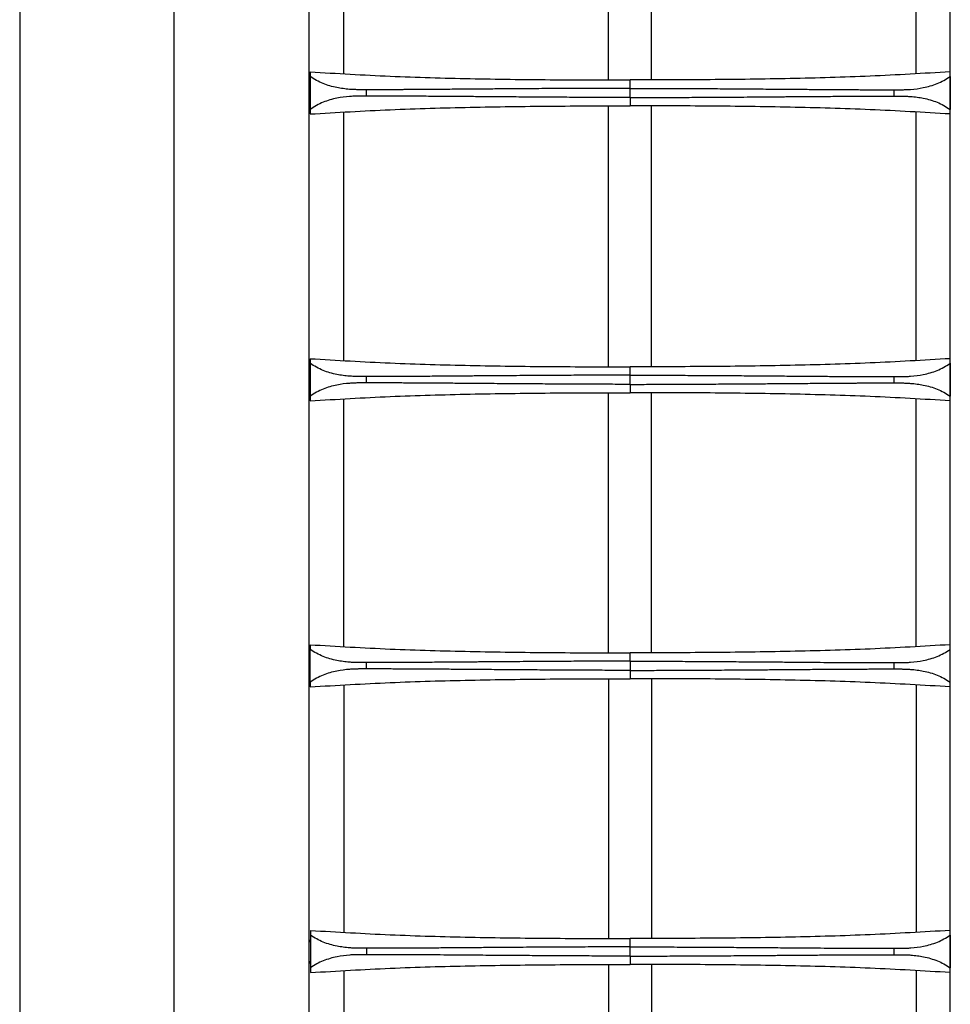
# Model space of a CAD drawing. Units: inches. Extents: x 0.3 to 33.8, y 0.2 to 21.7.
# Drawn here: x 7.9 to 10.1, y 10 to 12.3 of the extents above; entities that cross this region are included whole.
import ezdxf

# ---------------------------------------------------------------- set-up
doc = ezdxf.new("R2010")
doc.units = ezdxf.units.IN
doc.header["$MEASUREMENT"] = 0

msp = doc.modelspace()

# ---------------------------------------------------------------- linework, layer by layer
at = {"color": 7, "linetype": 'Continuous', "lineweight": 25}
for p, q in [((7.9092, 16.8206), (7.9092, 8.8056)), ((8.2694, 8.8056), (8.2694, 16.8206)), ((8.5837, 16.8206), (8.5837, 8.8056)), ((8.5837, 16.8206), (8.5837, 8.8056)), ((10.0807, 8.8056), (10.0807, 16.8206)), ((10.0807, 8.8056), (10.0807, 16.8206)), ((9.2831, 12.1755), (9.2831, 12.7812)), ((9.3831, 12.7812), (9.3831, 12.1755)), ((8.6651, 12.7666), (8.6651, 12.1901)), ((10.0011, 12.19), (10.0011, 12.7666)), ((8.5871, 12.1943), (8.5871, 12.1835)), ((8.5871, 12.1835), (8.5871, 12.1068)), ((10.0801, 12.1835), (10.0801, 12.1943)), ((10.0801, 12.1835), (10.0801, 12.1068)), ((8.5837, 12.1687), (8.5871, 12.1687)), ((8.7177, 12.1526), (8.7177, 12.1376)), ((9.3336, 12.1344), (9.3336, 12.1558)), ((9.9495, 12.1376), (9.9495, 12.1526)), ((10.0801, 12.1687), (10.0807, 12.1687)), ((8.5837, 12.1216), (8.5871, 12.1216)), ((8.5871, 12.1068), (8.5871, 12.096)), ((9.2831, 11.5064), (9.2831, 12.1148)), ((9.3831, 12.1148), (9.3831, 11.5064)), ((10.0807, 12.1216), (10.0801, 12.1216)), ((10.0801, 12.096), (10.0801, 12.1068)), ((8.6651, 12.1002), (8.6651, 11.521)), ((10.0011, 11.5209), (10.0011, 12.1002)), ((8.5871, 11.5252), (8.5871, 11.5144)), ((8.5871, 11.5144), (8.5871, 11.4377)), ((10.0801, 11.5144), (10.0801, 11.5252)), ((10.0801, 11.5144), (10.0801, 11.4377)), ((8.5837, 11.4996), (8.5871, 11.4996)), ((9.3336, 11.4653), (9.3336, 11.4867)), ((10.0801, 11.4996), (10.0807, 11.4996)), ((8.7177, 11.4835), (8.7177, 11.4685)), ((9.9495, 11.4685), (9.9495, 11.4835)), ((8.5837, 11.4525), (8.5871, 11.4525)), ((9.2831, 10.8392), (9.2831, 11.4457)), ((9.3831, 11.4457), (9.3831, 10.8392)), ((10.0807, 11.4525), (10.0801, 11.4525)), ((8.5871, 11.4377), (8.5871, 11.4269)), ((8.6651, 11.4311), (8.6651, 10.8538)), ((10.0011, 10.8538), (10.0011, 11.4311)), ((10.0801, 11.4269), (10.0801, 11.4377)), ((8.5871, 10.858), (8.5871, 10.8472)), ((8.5871, 10.7705), (8.5871, 10.8472)), ((10.0801, 10.8472), (10.0801, 10.858)), ((10.0801, 10.7705), (10.0801, 10.8472)), ((8.5837, 10.8324), (8.5871, 10.8324)), ((9.3336, 10.8196), (9.3336, 10.7982)), ((10.0807, 10.8324), (10.0801, 10.8324)), ((8.7177, 10.8164), (8.7177, 10.8014)), ((9.9495, 10.8014), (9.9495, 10.8164)), ((8.5871, 10.7853), (8.5837, 10.7853)), ((9.2836, 10.1728), (9.2836, 10.7785)), ((9.3836, 10.7785), (9.3836, 10.1728)), ((10.0807, 10.7853), (10.0801, 10.7853)), ((10.0808, 10.7829), (10.0801, 10.7833)), ((8.5871, 10.7705), (8.5871, 10.7597)), ((8.6656, 10.7639), (8.6656, 10.1874)), ((10.0016, 10.1873), (10.0016, 10.7639)), ((10.0801, 10.7597), (10.0801, 10.7705)), ((8.5875, 10.1915), (8.5875, 10.1808)), ((8.5875, 10.1808), (8.5875, 10.104)), ((10.0805, 10.1808), (10.0805, 10.1915)), ((10.0805, 10.1808), (10.0805, 10.104)), ((8.5841, 10.166), (8.5841, 10.1188)), ((8.5841, 10.166), (8.5875, 10.166)), ((9.334, 10.1317), (9.334, 10.1531)), ((10.0805, 10.1684), (10.0808, 10.1685)), ((10.0805, 10.166), (10.0807, 10.166)), ((8.7181, 10.1499), (8.7181, 10.1349)), ((9.95, 10.1349), (9.95, 10.1499)), ((8.5841, 10.1188), (8.5875, 10.1188)), ((9.2836, 9.5037), (9.2836, 10.1121)), ((9.3836, 10.1121), (9.3836, 9.5037)), ((10.0807, 10.1188), (10.0805, 10.1188)), ((10.0808, 10.1159), (10.0805, 10.1161)), ((8.5875, 10.104), (8.5875, 10.0933)), ((8.6656, 10.0975), (8.6656, 9.5183)), ((10.0016, 9.5182), (10.0016, 10.0975)), ((10.0805, 10.0933), (10.0805, 10.104))]:
    msp.add_line(p, q, dxfattribs=at)
at = {"color": 7, "linetype": 'Continuous', "lineweight": 25, "flags": 128}
for points in [[(10.0801, 12.1711), (10.0803, 12.1712), (10.0808, 12.1716)], [(10.0808, 12.1183), (10.0803, 12.1186), (10.0801, 12.1188)], [(10.0801, 11.5041), (10.0803, 11.5042), (10.0808, 11.5046)], [(10.0808, 11.4513), (10.0803, 11.4516), (10.0801, 11.4518)], [(10.0801, 10.8371), (10.0803, 10.8372), (10.0808, 10.8376)]]:
    msp.add_lwpolyline(points, dxfattribs=at)
at = {"color": 7, "linetype": 'Continuous', "lineweight": 25}
for centre, start, end in [((8.5894, 12.1764), 204.8436, 248.5704), ((8.5894, 12.1134), 111.4296, 155.6094), ((8.5894, 11.5094), 204.8436, 248.5704), ((8.5894, 11.4464), 111.4296, 155.6094), ((8.5894, 10.8424), 204.8436, 248.5704), ((8.5898, 10.7777), 116.1003, 172.7365), ((8.5898, 10.1737), 186.6992, 248.5704), ((8.5898, 10.1107), 111.4296, 172.7365)]:
    msp.add_arc(centre, 0.00625, start, end, dxfattribs=at)
for points, knots in [([(8.5871, 12.1943), (8.6492, 12.1906), (8.7735, 12.1833), (8.9602, 12.1781), (9.1469, 12.1756), (9.2713, 12.1754), (9.3336, 12.1753)], [0, 0, 0, 0, 0.2500082, 0.4999941, 0.7499969, 1, 1, 1, 1]), ([(8.7177, 12.1526), (8.7149, 12.1526), (8.7103, 12.1526), (8.7047, 12.1526), (8.701, 12.1526), (8.6975, 12.1526), (8.6935, 12.1527), (8.6887, 12.1529), (8.6838, 12.1531), (8.6755, 12.1537), (8.6639, 12.1549), (8.6486, 12.1574), (8.6329, 12.1611), (8.617, 12.1667), (8.6015, 12.1739), (8.5919, 12.1803), (8.5871, 12.1835)], [0, 0, 0, 0, 0.05995, 0.100532, 0.121745, 0.140099, 0.175024, 0.210086, 0.245296, 0.281571, 0.393195, 0.500512, 0.624598, 0.748687, 0.873922, 1, 1, 1, 1]), ([(10.0801, 12.1943), (10.0179, 12.1906), (9.8937, 12.1833), (9.707, 12.1781), (9.5203, 12.1756), (9.3958, 12.1754), (9.3336, 12.1753)], [0, 0, 0, 0, 0.250008, 0.499994, 0.749997, 1, 1, 1, 1]), ([(9.3336, 12.1558), (9.3336, 12.1569), (9.3336, 12.1592), (9.3336, 12.1654), (9.3336, 12.1716), (9.3336, 12.1753)], [0, 0, 0, 0, 0.274588, 0.562025, 1, 1, 1, 1]), ([(9.9495, 12.1526), (9.9523, 12.1526), (9.9569, 12.1526), (9.9625, 12.1526), (9.9662, 12.1526), (9.9696, 12.1526), (9.9737, 12.1527), (9.9785, 12.1529), (9.9833, 12.1531), (9.9966, 12.154), (10.0137, 12.1562), (10.0342, 12.1611), (10.0502, 12.1667), (10.0657, 12.1739), (10.0753, 12.1803), (10.0801, 12.1835)], [0, 0, 0, 0, 0.059949, 0.100533, 0.121752, 0.140114, 0.175044, 0.210109, 0.245318, 0.281599, 0.500476, 0.624572, 0.748667, 0.873905, 1, 1, 1, 1]), ([(9.3336, 12.1558), (9.319, 12.1558), (9.2883, 12.1558), (9.2402, 12.1556), (9.1926, 12.1554), (9.1523, 12.1552), (9.1198, 12.155), (9.0909, 12.1548), (9.0664, 12.1546), (9.0471, 12.1545), (9.0329, 12.1544), (9.0168, 12.1543), (8.9997, 12.1541), (8.9837, 12.154), (8.9685, 12.1539), (8.9554, 12.1538), (8.9383, 12.1536), (8.9195, 12.1535), (8.8975, 12.1533), (8.8762, 12.1532), (8.8544, 12.153), (8.8354, 12.1529), (8.8205, 12.1528), (8.8104, 12.1527), (8.8007, 12.1527), (8.7907, 12.1527), (8.7812, 12.1526), (8.7725, 12.1526), (8.764, 12.1526), (8.7552, 12.1526), (8.7462, 12.1526), (8.7384, 12.1526), (8.731, 12.1526), (8.7242, 12.1526), (8.7198, 12.1526), (8.7177, 12.1526)], [0, 0, 0, 0, 0.07091, 0.14887, 0.233393, 0.30178, 0.344454, 0.391392, 0.442372, 0.463436, 0.485049, 0.511065, 0.542067, 0.567984, 0.58894, 0.615973, 0.631628, 0.67185, 0.707494, 0.73875, 0.775525, 0.813824, 0.831589, 0.848122, 0.863469, 0.87881, 0.897122, 0.909801, 0.921579, 0.939237, 0.952897, 0.965824, 0.977997, 0.989396, 1, 1, 1, 1]), ([(9.3336, 12.1558), (9.3492, 12.1558), (9.3812, 12.1558), (9.4305, 12.1556), (9.4808, 12.1554), (9.5313, 12.1551), (9.581, 12.1548), (9.632, 12.1544), (9.6796, 12.154), (9.7229, 12.1537), (9.7595, 12.1534), (9.7964, 12.1531), (9.8265, 12.1529), (9.8507, 12.1528), (9.8668, 12.1527), (9.883, 12.1526), (9.8998, 12.1526), (9.9171, 12.1526), (9.9337, 12.1526), (9.9445, 12.1526), (9.9495, 12.1526)], [0, 0, 0, 0, 0.0756053, 0.1553527, 0.2392483, 0.3199957, 0.4006275, 0.4805316, 0.5675877, 0.6319738, 0.6913294, 0.745657, 0.8113394, 0.8384152, 0.8635197, 0.8900452, 0.9178737, 0.945732, 0.9751653, 1, 1, 1, 1]), ([(8.7177, 12.1376), (8.7149, 12.1376), (8.7103, 12.1376), (8.7047, 12.1376), (8.701, 12.1376), (8.6975, 12.1376), (8.6935, 12.1375), (8.6887, 12.1374), (8.6838, 12.1371), (8.6706, 12.1362), (8.6535, 12.134), (8.6329, 12.1291), (8.617, 12.1235), (8.6015, 12.1163), (8.5919, 12.1099), (8.5871, 12.1068)], [0, 0, 0, 0, 0.059956, 0.100542, 0.121756, 0.140113, 0.175043, 0.210108, 0.245317, 0.281597, 0.500471, 0.624568, 0.748667, 0.873912, 1, 1, 1, 1]), ([(9.3336, 12.1344), (9.318, 12.1344), (9.286, 12.1345), (9.2367, 12.1346), (9.1863, 12.1348), (9.1358, 12.1351), (9.0861, 12.1355), (9.0351, 12.1358), (8.9875, 12.1362), (8.9442, 12.1366), (8.9076, 12.1368), (8.8708, 12.1371), (8.8406, 12.1373), (8.8165, 12.1375), (8.8004, 12.1376), (8.7842, 12.1376), (8.7674, 12.1376), (8.7501, 12.1376), (8.7335, 12.1376), (8.7226, 12.1376), (8.7177, 12.1376)], [0, 0, 0, 0, 0.075601, 0.155351, 0.239248, 0.320007, 0.400645, 0.480544, 0.567662, 0.632062, 0.69139, 0.745662, 0.811339, 0.838414, 0.863519, 0.890044, 0.917873, 0.94573, 0.975162, 1, 1, 1, 1]), ([(9.3336, 12.1344), (9.3482, 12.1344), (9.3789, 12.1345), (9.427, 12.1346), (9.4745, 12.1348), (9.5148, 12.135), (9.5474, 12.1352), (9.5763, 12.1354), (9.6008, 12.1356), (9.6201, 12.1358), (9.6342, 12.1359), (9.6504, 12.136), (9.6674, 12.1361), (9.6834, 12.1362), (9.6986, 12.1364), (9.7117, 12.1365), (9.7288, 12.1366), (9.7476, 12.1368), (9.7696, 12.1369), (9.7909, 12.1371), (9.8127, 12.1372), (9.8318, 12.1374), (9.8466, 12.1375), (9.8568, 12.1375), (9.8664, 12.1376), (9.8765, 12.1376), (9.8859, 12.1376), (9.8946, 12.1376), (9.9032, 12.1376), (9.912, 12.1376), (9.9209, 12.1376), (9.9288, 12.1376), (9.9361, 12.1376), (9.943, 12.1376), (9.9474, 12.1376), (9.9495, 12.1376)], [0, 0, 0, 0, 0.070911, 0.148872, 0.233393, 0.301777, 0.344451, 0.391389, 0.442369, 0.463435, 0.485049, 0.511027, 0.541936, 0.567797, 0.588732, 0.615824, 0.631624, 0.671827, 0.707469, 0.73874, 0.775527, 0.813828, 0.831593, 0.848125, 0.863471, 0.87881, 0.897123, 0.90981, 0.921589, 0.939237, 0.952897, 0.965824, 0.977997, 0.989396, 1, 1, 1, 1]), ([(9.3336, 12.1344), (9.3336, 12.1333), (9.3336, 12.131), (9.3336, 12.1248), (9.3336, 12.1187), (9.3336, 12.115)], [0, 0, 0, 0, 0.274588, 0.562025, 1, 1, 1, 1]), ([(9.9495, 12.1376), (9.9523, 12.1376), (9.9569, 12.1376), (9.9625, 12.1376), (9.9662, 12.1376), (9.9696, 12.1376), (9.9737, 12.1375), (9.9785, 12.1374), (9.9833, 12.1371), (9.9917, 12.1366), (10.0032, 12.1354), (10.0186, 12.1329), (10.0342, 12.1291), (10.0502, 12.1235), (10.0657, 12.1163), (10.0753, 12.1099), (10.0801, 12.1068)], [0, 0, 0, 0, 0.059942, 0.100523, 0.121741, 0.1401, 0.175025, 0.210088, 0.245297, 0.281573, 0.393199, 0.500517, 0.624603, 0.748688, 0.873915, 1, 1, 1, 1]), ([(8.5871, 12.096), (8.6492, 12.0996), (8.7735, 12.107), (8.9602, 12.1121), (9.1469, 12.1147), (9.2713, 12.1149), (9.3336, 12.115)], [0, 0, 0, 0, 0.250008, 0.499994, 0.749997, 1, 1, 1, 1]), ([(10.0801, 12.096), (10.0179, 12.0996), (9.8937, 12.107), (9.707, 12.1121), (9.5203, 12.1147), (9.3958, 12.1149), (9.3336, 12.115)], [0, 0, 0, 0, 0.250008, 0.499994, 0.749997, 1, 1, 1, 1]), ([(8.5871, 11.5252), (8.6492, 11.5215), (8.7735, 11.5142), (8.9602, 11.509), (9.1469, 11.5065), (9.2713, 11.5063), (9.3336, 11.5062)], [0, 0, 0, 0, 0.2500082, 0.4999941, 0.7499969, 1, 1, 1, 1]), ([(8.7177, 11.4835), (8.7149, 11.4835), (8.7103, 11.4835), (8.7047, 11.4835), (8.701, 11.4835), (8.6975, 11.4835), (8.6935, 11.4836), (8.6887, 11.4838), (8.6838, 11.484), (8.6755, 11.4846), (8.6639, 11.4858), (8.6486, 11.4883), (8.6329, 11.492), (8.617, 11.4976), (8.6015, 11.5048), (8.5919, 11.5112), (8.5871, 11.5144)], [0, 0, 0, 0, 0.05995, 0.100532, 0.121745, 0.140099, 0.175024, 0.210086, 0.245296, 0.281571, 0.393195, 0.500512, 0.624598, 0.748687, 0.873922, 1, 1, 1, 1]), ([(10.0801, 11.5252), (10.0179, 11.5215), (9.8937, 11.5142), (9.707, 11.509), (9.5203, 11.5065), (9.3958, 11.5063), (9.3336, 11.5062)], [0, 0, 0, 0, 0.250008, 0.499994, 0.749997, 1, 1, 1, 1]), ([(9.9495, 11.4835), (9.9523, 11.4835), (9.9569, 11.4835), (9.9625, 11.4835), (9.9662, 11.4835), (9.9696, 11.4835), (9.9737, 11.4836), (9.9785, 11.4838), (9.9833, 11.484), (9.9966, 11.4849), (10.0137, 11.4871), (10.0342, 11.492), (10.0502, 11.4976), (10.0657, 11.5048), (10.0753, 11.5112), (10.0801, 11.5144)], [0, 0, 0, 0, 0.059949, 0.100533, 0.121752, 0.140114, 0.175044, 0.210109, 0.245318, 0.281599, 0.500476, 0.624572, 0.748667, 0.873905, 1, 1, 1, 1]), ([(9.3336, 11.4867), (9.319, 11.4867), (9.2883, 11.4867), (9.2402, 11.4866), (9.1926, 11.4863), (9.1523, 11.4861), (9.1198, 11.4859), (9.0909, 11.4857), (9.0664, 11.4855), (9.0471, 11.4854), (9.0329, 11.4853), (9.0168, 11.4852), (8.9997, 11.485), (8.9837, 11.4849), (8.9685, 11.4848), (8.9554, 11.4847), (8.9383, 11.4845), (8.9195, 11.4844), (8.8975, 11.4842), (8.8762, 11.4841), (8.8544, 11.4839), (8.8354, 11.4838), (8.8205, 11.4837), (8.8104, 11.4836), (8.8007, 11.4836), (8.7907, 11.4836), (8.7812, 11.4835), (8.7725, 11.4835), (8.764, 11.4835), (8.7552, 11.4835), (8.7462, 11.4835), (8.7384, 11.4835), (8.731, 11.4835), (8.7242, 11.4835), (8.7198, 11.4835), (8.7177, 11.4835)], [0, 0, 0, 0, 0.07091, 0.14887, 0.233393, 0.30178, 0.344454, 0.391392, 0.442372, 0.463436, 0.485049, 0.511065, 0.542067, 0.567984, 0.58894, 0.615973, 0.631628, 0.67185, 0.707494, 0.73875, 0.775525, 0.813824, 0.831589, 0.848122, 0.863469, 0.87881, 0.897122, 0.909801, 0.921579, 0.939237, 0.952897, 0.965824, 0.977997, 0.989396, 1, 1, 1, 1]), ([(9.3336, 11.4867), (9.3336, 11.4879), (9.3336, 11.4902), (9.3336, 11.4963), (9.3336, 11.5025), (9.3336, 11.5062)], [0, 0, 0, 0, 0.274588, 0.562025, 1, 1, 1, 1]), ([(9.3336, 11.4867), (9.3492, 11.4867), (9.3812, 11.4867), (9.4305, 11.4865), (9.4808, 11.4863), (9.5313, 11.486), (9.581, 11.4857), (9.632, 11.4853), (9.6796, 11.4849), (9.7229, 11.4846), (9.7595, 11.4843), (9.7964, 11.484), (9.8265, 11.4838), (9.8507, 11.4837), (9.8668, 11.4836), (9.883, 11.4835), (9.8998, 11.4835), (9.9171, 11.4835), (9.9337, 11.4835), (9.9445, 11.4835), (9.9495, 11.4835)], [0, 0, 0, 0, 0.0756053, 0.1553527, 0.2392483, 0.3199957, 0.4006275, 0.4805316, 0.5675877, 0.6319738, 0.6913294, 0.745657, 0.8113394, 0.8384152, 0.8635197, 0.8900452, 0.9178737, 0.945732, 0.9751653, 1, 1, 1, 1]), ([(8.7177, 11.4685), (8.7149, 11.4685), (8.7103, 11.4685), (8.7047, 11.4685), (8.701, 11.4685), (8.6975, 11.4685), (8.6935, 11.4685), (8.6887, 11.4683), (8.6838, 11.468), (8.6706, 11.4672), (8.6535, 11.4649), (8.6329, 11.46), (8.617, 11.4545), (8.6015, 11.4472), (8.5919, 11.4409), (8.5871, 11.4377)], [0, 0, 0, 0, 0.059956, 0.100542, 0.121756, 0.140113, 0.175043, 0.210108, 0.245317, 0.281597, 0.500471, 0.624568, 0.748667, 0.873912, 1, 1, 1, 1]), ([(9.3336, 11.4653), (9.318, 11.4653), (9.286, 11.4654), (9.2367, 11.4655), (9.1863, 11.4658), (9.1358, 11.4661), (9.0861, 11.4664), (9.0351, 11.4668), (8.9875, 11.4671), (8.9442, 11.4675), (8.9076, 11.4678), (8.8708, 11.468), (8.8406, 11.4683), (8.8165, 11.4684), (8.8004, 11.4685), (8.7842, 11.4685), (8.7674, 11.4685), (8.7501, 11.4685), (8.7335, 11.4685), (8.7226, 11.4685), (8.7177, 11.4685)], [0, 0, 0, 0, 0.075601, 0.155351, 0.239248, 0.320007, 0.400645, 0.480544, 0.567662, 0.632062, 0.69139, 0.745662, 0.811339, 0.838414, 0.863519, 0.890044, 0.917873, 0.94573, 0.975162, 1, 1, 1, 1]), ([(9.3336, 11.4653), (9.3482, 11.4653), (9.3789, 11.4654), (9.427, 11.4655), (9.4745, 11.4657), (9.5148, 11.466), (9.5474, 11.4662), (9.5763, 11.4664), (9.6008, 11.4665), (9.6201, 11.4667), (9.6342, 11.4668), (9.6504, 11.4669), (9.6674, 11.467), (9.6834, 11.4672), (9.6986, 11.4673), (9.7117, 11.4674), (9.7288, 11.4675), (9.7476, 11.4677), (9.7696, 11.4678), (9.7909, 11.468), (9.8127, 11.4682), (9.8318, 11.4683), (9.8466, 11.4684), (9.8568, 11.4684), (9.8664, 11.4685), (9.8765, 11.4685), (9.8859, 11.4685), (9.8946, 11.4685), (9.9032, 11.4685), (9.912, 11.4685), (9.9209, 11.4685), (9.9288, 11.4685), (9.9361, 11.4685), (9.943, 11.4685), (9.9474, 11.4685), (9.9495, 11.4685)], [0, 0, 0, 0, 0.070911, 0.148872, 0.233393, 0.301777, 0.344451, 0.391389, 0.442369, 0.463435, 0.485049, 0.511027, 0.541936, 0.567797, 0.588732, 0.615824, 0.631624, 0.671827, 0.707469, 0.73874, 0.775527, 0.813828, 0.831593, 0.848125, 0.863471, 0.87881, 0.897123, 0.90981, 0.921589, 0.939237, 0.952897, 0.965824, 0.977997, 0.989396, 1, 1, 1, 1]), ([(9.3336, 11.4653), (9.3336, 11.4642), (9.3336, 11.4619), (9.3336, 11.4557), (9.3336, 11.4496), (9.3336, 11.4459)], [0, 0, 0, 0, 0.274588, 0.562025, 1, 1, 1, 1]), ([(9.9495, 11.4685), (9.9523, 11.4685), (9.9569, 11.4685), (9.9625, 11.4685), (9.9662, 11.4685), (9.9696, 11.4685), (9.9737, 11.4685), (9.9785, 11.4683), (9.9833, 11.468), (9.9917, 11.4675), (10.0032, 11.4663), (10.0186, 11.4638), (10.0342, 11.46), (10.0502, 11.4545), (10.0657, 11.4472), (10.0753, 11.4409), (10.0801, 11.4377)], [0, 0, 0, 0, 0.059942, 0.100523, 0.121741, 0.1401, 0.175025, 0.210088, 0.245297, 0.281573, 0.393199, 0.500517, 0.624603, 0.748688, 0.873915, 1, 1, 1, 1]), ([(8.5871, 11.4269), (8.6492, 11.4306), (8.7735, 11.4379), (8.9602, 11.443), (9.1469, 11.4456), (9.2713, 11.4458), (9.3336, 11.4459)], [0, 0, 0, 0, 0.250008, 0.499994, 0.749997, 1, 1, 1, 1]), ([(10.0801, 11.4269), (10.0179, 11.4306), (9.8937, 11.4379), (9.707, 11.443), (9.5203, 11.4456), (9.3958, 11.4458), (9.3336, 11.4459)], [0, 0, 0, 0, 0.250008, 0.499994, 0.749997, 1, 1, 1, 1]), ([(8.5871, 10.858), (8.6492, 10.8543), (8.7735, 10.847), (8.9602, 10.8419), (9.1469, 10.8393), (9.2713, 10.8391), (9.3336, 10.839)], [0, 0, 0, 0, 0.250008, 0.499994, 0.749997, 1, 1, 1, 1]), ([(8.7177, 10.8164), (8.7149, 10.8164), (8.7103, 10.8164), (8.7047, 10.8164), (8.701, 10.8164), (8.6975, 10.8164), (8.6935, 10.8164), (8.6887, 10.8166), (8.6838, 10.8168), (8.6755, 10.8174), (8.6639, 10.8186), (8.6486, 10.8211), (8.6329, 10.8249), (8.617, 10.8304), (8.6015, 10.8377), (8.5919, 10.844), (8.5871, 10.8472)], [0, 0, 0, 0, 0.059942, 0.100523, 0.121741, 0.1401, 0.175025, 0.210088, 0.245297, 0.281573, 0.393199, 0.500517, 0.624603, 0.748688, 0.873915, 1, 1, 1, 1]), ([(10.0801, 10.858), (10.0179, 10.8543), (9.8937, 10.847), (9.707, 10.8419), (9.5203, 10.8393), (9.3958, 10.8391), (9.3336, 10.839)], [0, 0, 0, 0, 0.250008, 0.499994, 0.749997, 1, 1, 1, 1]), ([(9.9495, 10.8164), (9.9523, 10.8164), (9.9569, 10.8164), (9.9625, 10.8164), (9.9662, 10.8164), (9.9696, 10.8164), (9.9737, 10.8164), (9.9785, 10.8166), (9.9833, 10.8168), (9.9966, 10.8177), (10.0137, 10.82), (10.0342, 10.8249), (10.0502, 10.8304), (10.0657, 10.8377), (10.0753, 10.844), (10.0801, 10.8472)], [0, 0, 0, 0, 0.059956, 0.100542, 0.121756, 0.140113, 0.175043, 0.210108, 0.245317, 0.281597, 0.500471, 0.624568, 0.748667, 0.873912, 1, 1, 1, 1]), ([(9.3336, 10.8196), (9.319, 10.8195), (9.2883, 10.8195), (9.2402, 10.8194), (9.1926, 10.8192), (9.1523, 10.8189), (9.1198, 10.8187), (9.0909, 10.8185), (9.0664, 10.8184), (9.0471, 10.8182), (9.0329, 10.8181), (9.0168, 10.818), (8.9998, 10.8179), (8.9838, 10.8177), (8.9686, 10.8176), (8.9555, 10.8175), (8.9384, 10.8174), (8.9195, 10.8172), (8.8975, 10.8171), (8.8763, 10.8169), (8.8544, 10.8167), (8.8354, 10.8166), (8.8205, 10.8165), (8.8104, 10.8165), (8.8007, 10.8164), (8.7907, 10.8164), (8.7812, 10.8164), (8.7725, 10.8164), (8.764, 10.8164), (8.7552, 10.8164), (8.7462, 10.8164), (8.7384, 10.8164), (8.731, 10.8164), (8.7242, 10.8164), (8.7198, 10.8164), (8.7177, 10.8164)], [0, 0, 0, 0, 0.070911, 0.148872, 0.233393, 0.301777, 0.344451, 0.391389, 0.442369, 0.463435, 0.485049, 0.511027, 0.541936, 0.567797, 0.588732, 0.615824, 0.631624, 0.671827, 0.707469, 0.73874, 0.775527, 0.813828, 0.831593, 0.848125, 0.863471, 0.87881, 0.897123, 0.90981, 0.921589, 0.939237, 0.952897, 0.965824, 0.977997, 0.989396, 1, 1, 1, 1]), ([(9.3336, 10.8196), (9.3336, 10.8207), (9.3336, 10.823), (9.3336, 10.8292), (9.3336, 10.8353), (9.3336, 10.839)], [0, 0, 0, 0, 0.274588, 0.562025, 1, 1, 1, 1]), ([(9.3336, 10.8196), (9.3492, 10.8195), (9.3812, 10.8195), (9.4305, 10.8194), (9.4808, 10.8191), (9.5313, 10.8188), (9.581, 10.8185), (9.632, 10.8181), (9.6796, 10.8178), (9.723, 10.8174), (9.7596, 10.8171), (9.7964, 10.8168), (9.8265, 10.8166), (9.8507, 10.8165), (9.8668, 10.8164), (9.883, 10.8164), (9.8998, 10.8164), (9.9171, 10.8164), (9.9337, 10.8164), (9.9445, 10.8164), (9.9495, 10.8164)], [0, 0, 0, 0, 0.075601, 0.155351, 0.239248, 0.320007, 0.400645, 0.480544, 0.567662, 0.632062, 0.69139, 0.745662, 0.811339, 0.838414, 0.863519, 0.890044, 0.917873, 0.94573, 0.975162, 1, 1, 1, 1]), ([(8.7177, 10.8014), (8.7149, 10.8014), (8.7103, 10.8014), (8.7047, 10.8014), (8.701, 10.8014), (8.6975, 10.8013), (8.6935, 10.8013), (8.6887, 10.8011), (8.6838, 10.8009), (8.6706, 10.8), (8.6535, 10.7978), (8.6329, 10.7929), (8.617, 10.7873), (8.6015, 10.78), (8.5919, 10.7737), (8.5871, 10.7705)], [0, 0, 0, 0, 0.0599487, 0.1005326, 0.1217517, 0.1401136, 0.1750441, 0.2101094, 0.2453178, 0.2815989, 0.5004759, 0.6245723, 0.7486671, 0.8739048, 1, 1, 1, 1]), ([(9.3336, 10.7982), (9.318, 10.7982), (9.286, 10.7982), (9.2367, 10.7983), (9.1863, 10.7986), (9.1358, 10.7989), (9.0861, 10.7992), (9.0352, 10.7996), (8.9876, 10.8), (8.9442, 10.8003), (8.9076, 10.8006), (8.8708, 10.8009), (8.8406, 10.8011), (8.8165, 10.8012), (8.8004, 10.8013), (8.7842, 10.8013), (8.7674, 10.8014), (8.7501, 10.8014), (8.7335, 10.8014), (8.7226, 10.8014), (8.7177, 10.8014)], [0, 0, 0, 0, 0.0756053, 0.1553527, 0.2392483, 0.3199957, 0.4006275, 0.4805316, 0.5675877, 0.6319738, 0.6913294, 0.745657, 0.8113394, 0.8384152, 0.8635197, 0.8900452, 0.9178737, 0.945732, 0.9751653, 1, 1, 1, 1]), ([(9.3336, 10.7982), (9.3482, 10.7982), (9.3789, 10.7982), (9.427, 10.7983), (9.4745, 10.7985), (9.5148, 10.7988), (9.5474, 10.799), (9.5763, 10.7992), (9.6008, 10.7994), (9.6201, 10.7995), (9.6342, 10.7996), (9.6504, 10.7997), (9.6675, 10.7999), (9.6835, 10.8), (9.6987, 10.8001), (9.7118, 10.8002), (9.7288, 10.8003), (9.7476, 10.8005), (9.7696, 10.8007), (9.7909, 10.8008), (9.8127, 10.801), (9.8318, 10.8011), (9.8466, 10.8012), (9.8568, 10.8012), (9.8664, 10.8013), (9.8765, 10.8013), (9.8859, 10.8013), (9.8946, 10.8014), (9.9032, 10.8014), (9.912, 10.8014), (9.9209, 10.8014), (9.9288, 10.8014), (9.9361, 10.8014), (9.943, 10.8014), (9.9474, 10.8014), (9.9495, 10.8014)], [0, 0, 0, 0, 0.07091, 0.14887, 0.233393, 0.30178, 0.344454, 0.391392, 0.442372, 0.463436, 0.485049, 0.511065, 0.542067, 0.567984, 0.58894, 0.615973, 0.631628, 0.67185, 0.707494, 0.73875, 0.775525, 0.813824, 0.831589, 0.848122, 0.863469, 0.87881, 0.897122, 0.909801, 0.921579, 0.939237, 0.952897, 0.965824, 0.977997, 0.989396, 1, 1, 1, 1]), ([(9.3336, 10.7982), (9.3336, 10.797), (9.3336, 10.7947), (9.3336, 10.7886), (9.3336, 10.7824), (9.3336, 10.7787)], [0, 0, 0, 0, 0.274588, 0.562025, 1, 1, 1, 1]), ([(9.9495, 10.8014), (9.9523, 10.8014), (9.9569, 10.8014), (9.9625, 10.8014), (9.9662, 10.8014), (9.9696, 10.8013), (9.9737, 10.8013), (9.9785, 10.8011), (9.9833, 10.8009), (9.9917, 10.8003), (10.0032, 10.7991), (10.0186, 10.7966), (10.0342, 10.7929), (10.0502, 10.7873), (10.0657, 10.78), (10.0753, 10.7737), (10.0801, 10.7705)], [0, 0, 0, 0, 0.05995, 0.100532, 0.121745, 0.140099, 0.175024, 0.210086, 0.245296, 0.281571, 0.393195, 0.500512, 0.624598, 0.748687, 0.873922, 1, 1, 1, 1]), ([(8.5871, 10.7597), (8.6492, 10.7634), (8.7735, 10.7707), (8.9602, 10.7758), (9.1469, 10.7784), (9.2713, 10.7786), (9.3336, 10.7787)], [0, 0, 0, 0, 0.250008, 0.499994, 0.749997, 1, 1, 1, 1]), ([(10.0801, 10.7597), (10.0179, 10.7634), (9.8937, 10.7707), (9.707, 10.7758), (9.5203, 10.7784), (9.3958, 10.7786), (9.3336, 10.7787)], [0, 0, 0, 0, 0.2500082, 0.4999941, 0.7499969, 1, 1, 1, 1]), ([(8.5875, 10.1915), (8.6497, 10.1879), (8.774, 10.1806), (8.9606, 10.1754), (9.1473, 10.1729), (9.2718, 10.1727), (9.334, 10.1726)], [0, 0, 0, 0, 0.2500082, 0.4999941, 0.7499969, 1, 1, 1, 1]), ([(8.7181, 10.1499), (8.7154, 10.1499), (8.7107, 10.1499), (8.7051, 10.1499), (8.7014, 10.1499), (8.698, 10.1499), (8.694, 10.15), (8.6891, 10.1502), (8.6843, 10.1504), (8.6759, 10.151), (8.6644, 10.1522), (8.649, 10.1547), (8.6334, 10.1584), (8.6174, 10.164), (8.602, 10.1712), (8.5924, 10.1776), (8.5875, 10.1808)], [0, 0, 0, 0, 0.05995, 0.100532, 0.121745, 0.140099, 0.175024, 0.210086, 0.245296, 0.281571, 0.393195, 0.500512, 0.624598, 0.748687, 0.873922, 1, 1, 1, 1]), ([(10.0805, 10.1915), (10.0184, 10.1879), (9.8941, 10.1806), (9.7075, 10.1754), (9.5208, 10.1729), (9.3963, 10.1727), (9.334, 10.1726)], [0, 0, 0, 0, 0.250008, 0.499994, 0.749997, 1, 1, 1, 1]), ([(9.95, 10.1499), (9.9527, 10.1499), (9.9574, 10.1499), (9.963, 10.1499), (9.9667, 10.1499), (9.9701, 10.1499), (9.9741, 10.15), (9.9789, 10.1502), (9.9838, 10.1504), (9.997, 10.1513), (10.0142, 10.1535), (10.0347, 10.1584), (10.0507, 10.164), (10.0661, 10.1712), (10.0757, 10.1776), (10.0805, 10.1808)], [0, 0, 0, 0, 0.0599487, 0.1005326, 0.1217517, 0.1401136, 0.1750441, 0.2101094, 0.2453178, 0.2815989, 0.5004759, 0.6245723, 0.7486671, 0.8739048, 1, 1, 1, 1]), ([(9.334, 10.1531), (9.3194, 10.1531), (9.2888, 10.1531), (9.2407, 10.1529), (9.1931, 10.1527), (9.1528, 10.1525), (9.1203, 10.1523), (9.0913, 10.1521), (9.0668, 10.1519), (9.0475, 10.1518), (9.0334, 10.1517), (9.0172, 10.1515), (9.0002, 10.1514), (8.9841, 10.1513), (8.9689, 10.1512), (8.9559, 10.1511), (8.9388, 10.1509), (8.92, 10.1508), (8.898, 10.1506), (8.8767, 10.1504), (8.8549, 10.1503), (8.8359, 10.1502), (8.821, 10.1501), (8.8108, 10.15), (8.8012, 10.15), (8.7912, 10.1499), (8.7817, 10.1499), (8.773, 10.1499), (8.7644, 10.1499), (8.7557, 10.1499), (8.7467, 10.1499), (8.7388, 10.1499), (8.7315, 10.1499), (8.7246, 10.1499), (8.7202, 10.1499), (8.7181, 10.1499)], [0, 0, 0, 0, 0.07091, 0.14887, 0.233393, 0.30178, 0.344454, 0.391392, 0.442372, 0.463436, 0.485049, 0.511065, 0.542067, 0.567984, 0.58894, 0.615973, 0.631628, 0.67185, 0.707494, 0.73875, 0.775525, 0.813824, 0.831589, 0.848122, 0.863469, 0.87881, 0.897122, 0.909801, 0.921579, 0.939237, 0.952897, 0.965824, 0.977997, 0.989396, 1, 1, 1, 1]), ([(9.334, 10.1531), (9.334, 10.1542), (9.334, 10.1565), (9.334, 10.1627), (9.334, 10.1689), (9.334, 10.1726)], [0, 0, 0, 0, 0.274588, 0.562025, 1, 1, 1, 1]), ([(9.334, 10.1531), (9.3496, 10.1531), (9.3816, 10.1531), (9.4309, 10.1529), (9.4813, 10.1527), (9.5318, 10.1524), (9.5815, 10.1521), (9.6325, 10.1517), (9.6801, 10.1513), (9.7234, 10.151), (9.76, 10.1507), (9.7968, 10.1504), (9.827, 10.1502), (9.8511, 10.1501), (9.8672, 10.15), (9.8835, 10.1499), (9.9002, 10.1499), (9.9175, 10.1499), (9.9341, 10.1499), (9.945, 10.1499), (9.95, 10.1499)], [0, 0, 0, 0, 0.0756053, 0.1553527, 0.2392483, 0.3199957, 0.4006275, 0.4805316, 0.5675877, 0.6319738, 0.6913294, 0.745657, 0.8113394, 0.8384152, 0.8635197, 0.8900452, 0.9178737, 0.945732, 0.9751653, 1, 1, 1, 1]), ([(8.7181, 10.1349), (8.7154, 10.1349), (8.7107, 10.1349), (8.7051, 10.1349), (8.7014, 10.1349), (8.698, 10.1349), (8.694, 10.1348), (8.6891, 10.1347), (8.6843, 10.1344), (8.6711, 10.1335), (8.6539, 10.1313), (8.6334, 10.1264), (8.6174, 10.1208), (8.602, 10.1136), (8.5924, 10.1072), (8.5875, 10.104)], [0, 0, 0, 0, 0.059956, 0.100542, 0.121756, 0.140113, 0.175043, 0.210108, 0.245317, 0.281597, 0.500471, 0.624568, 0.748667, 0.873912, 1, 1, 1, 1]), ([(9.334, 10.1317), (9.3185, 10.1317), (9.2865, 10.1317), (9.2372, 10.1319), (9.1868, 10.1321), (9.1363, 10.1324), (9.0866, 10.1328), (9.0356, 10.1331), (8.988, 10.1335), (8.9446, 10.1338), (8.9081, 10.1341), (8.8712, 10.1344), (8.8411, 10.1346), (8.817, 10.1348), (8.8009, 10.1348), (8.7846, 10.1349), (8.7679, 10.1349), (8.7506, 10.1349), (8.7339, 10.1349), (8.7231, 10.1349), (8.7181, 10.1349)], [0, 0, 0, 0, 0.075601, 0.155351, 0.239248, 0.320007, 0.400645, 0.480544, 0.567662, 0.632062, 0.69139, 0.745662, 0.811339, 0.838414, 0.863519, 0.890044, 0.917873, 0.94573, 0.975162, 1, 1, 1, 1]), ([(9.334, 10.1317), (9.3487, 10.1317), (9.3793, 10.1317), (9.4274, 10.1319), (9.475, 10.1321), (9.5153, 10.1323), (9.5478, 10.1325), (9.5768, 10.1327), (9.6013, 10.1329), (9.6205, 10.133), (9.6347, 10.1332), (9.6508, 10.1333), (9.6679, 10.1334), (9.6838, 10.1335), (9.699, 10.1337), (9.7122, 10.1338), (9.7292, 10.1339), (9.7481, 10.134), (9.7701, 10.1342), (9.7914, 10.1344), (9.8132, 10.1345), (9.8322, 10.1347), (9.8471, 10.1347), (9.8573, 10.1348), (9.8669, 10.1348), (9.8769, 10.1349), (9.8864, 10.1349), (9.8951, 10.1349), (9.9037, 10.1349), (9.9124, 10.1349), (9.9214, 10.1349), (9.9292, 10.1349), (9.9366, 10.1349), (9.9435, 10.1349), (9.9479, 10.1349), (9.95, 10.1349)], [0, 0, 0, 0, 0.070911, 0.148872, 0.233393, 0.301777, 0.344451, 0.391389, 0.442369, 0.463435, 0.485049, 0.511027, 0.541936, 0.567797, 0.588732, 0.615824, 0.631624, 0.671827, 0.707469, 0.73874, 0.775527, 0.813828, 0.831593, 0.848125, 0.863471, 0.87881, 0.897123, 0.90981, 0.921589, 0.939237, 0.952897, 0.965824, 0.977997, 0.989396, 1, 1, 1, 1]), ([(9.334, 10.1317), (9.334, 10.1306), (9.334, 10.1283), (9.334, 10.1221), (9.334, 10.116), (9.334, 10.1122)], [0, 0, 0, 0, 0.274588, 0.562025, 1, 1, 1, 1]), ([(9.95, 10.1349), (9.9527, 10.1349), (9.9574, 10.1349), (9.963, 10.1349), (9.9667, 10.1349), (9.9701, 10.1349), (9.9741, 10.1348), (9.9789, 10.1347), (9.9838, 10.1344), (9.9921, 10.1339), (10.0037, 10.1327), (10.0191, 10.1301), (10.0347, 10.1264), (10.0507, 10.1208), (10.0661, 10.1136), (10.0757, 10.1072), (10.0805, 10.104)], [0, 0, 0, 0, 0.059942, 0.100523, 0.121741, 0.1401, 0.175025, 0.210088, 0.245297, 0.281573, 0.393199, 0.500517, 0.624603, 0.748688, 0.873915, 1, 1, 1, 1]), ([(8.5875, 10.0933), (8.6497, 10.0969), (8.774, 10.1043), (8.9606, 10.1094), (9.1473, 10.1119), (9.2718, 10.1121), (9.334, 10.1122)], [0, 0, 0, 0, 0.250008, 0.499994, 0.749997, 1, 1, 1, 1]), ([(10.0805, 10.0933), (10.0184, 10.0969), (9.8941, 10.1043), (9.7075, 10.1094), (9.5208, 10.1119), (9.3963, 10.1121), (9.334, 10.1122)], [0, 0, 0, 0, 0.250008, 0.499994, 0.749997, 1, 1, 1, 1])]:
    msp.add_open_spline(points, degree=3, knots=knots, dxfattribs=at)

doc.saveas('drawing.dxf')
